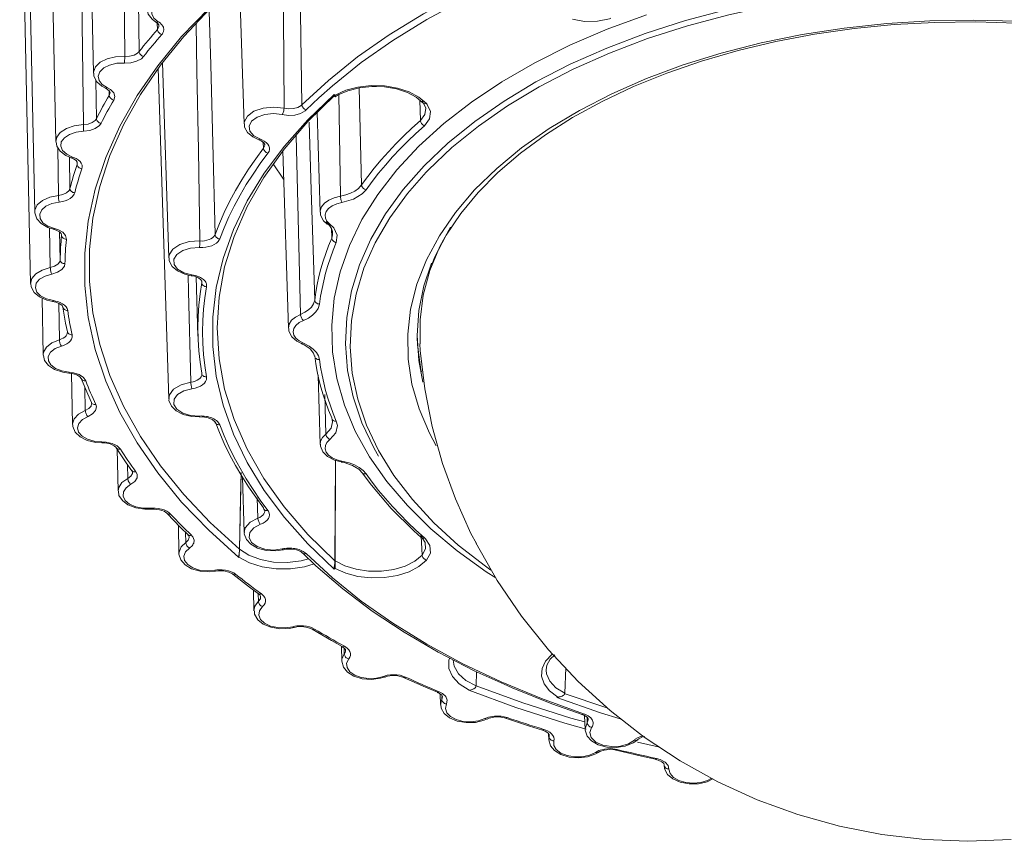
# Model space of a CAD drawing. Units: millimetres. Extents: x 55 to 471, y 50 to 390.
# Drawn here: x 367 to 419, y 50 to 93 of the extents above; entities that cross this region are included whole.
import ezdxf

# ---------------------------------------------------------------- set-up
doc = ezdxf.new("R2010")
doc.units = ezdxf.units.MM
doc.header["$MEASUREMENT"] = 0
doc.layers.add('_U+0421_U+043B_U+043E_U+0439 1', color=7, linetype='Continuous')

msp = doc.modelspace()

# ---------------------------------------------------------------- linework, layer by layer
at = {"layer": '_U+0421_U+043B_U+043E_U+0439 1', "color": 7, "lineweight": 18, "true_color": 0xffffff}
for points in [[(373.356, 117.91), (373.543, 104.371), (373.599, 100.251), (373.722, 91.041)], [(372.97, 90.787), (372.891, 99.997), (372.853, 104.116), (372.716, 117.657)], [(370.763, 116.448), (371.33, 89.911)], [(370.804, 87.223), (370.698, 96.424), (370.648, 100.541), (370.475, 114.07)], [(368.802, 112.882), (369.369, 86.344)], [(367.7, 109.193), (368.267, 82.656)], [(367.479, 105.453), (368.046, 78.916)], [(382.224, 88.261), (383.606, 89.537), (385.129, 90.76), (386.785, 91.923), (388.568, 93.021), (390.471, 94.051), (392.485, 95.007), (394.602, 95.885), (396.814, 96.683)], [(396.94, 96.36), (394.742, 95.567), (392.637, 94.693), (390.636, 93.743), (388.745, 92.72), (386.973, 91.628), (385.327, 90.473), (383.814, 89.258), (383.102, 88.624)], [(381.29, 88.078), (381.262, 92.856), (381.246, 95.276)], [(382.126, 95.202), (382.158, 93.046), (382.224, 88.261)], [(378.922, 64.607), (377.352, 66.026), (375.939, 67.499), (374.691, 69.021), (373.611, 70.585), (372.705, 72.185), (371.976, 73.816), (371.426, 75.469), (371.059, 77.14), (370.874, 78.82), (370.874, 80.504), (371.059, 82.185), (371.426, 83.855), (371.976, 85.508), (372.705, 87.139), (373.611, 88.739), (374.691, 90.303), (375.939, 91.825), (377.352, 93.298), (378.922, 94.717)], [(378.959, 94.691), (377.429, 93.29), (376.053, 91.836), (374.838, 90.335), (373.787, 88.794), (372.905, 87.218), (372.195, 85.613), (371.661, 83.986), (371.303, 82.342), (371.124, 80.689), (371.124, 79.032), (371.303, 77.379), (371.661, 75.736), (372.195, 74.108), (372.905, 72.504), (373.787, 70.927), (374.838, 69.386), (376.053, 67.886), (377.429, 66.432), (378.959, 65.031)], [(386.539, 82.482), (386.588, 82.557), (387.518, 83.837), (388.609, 85.073), (389.855, 86.259), (391.25, 87.389), (392.786, 88.457), (394.453, 89.456), (396.245, 90.381), (398.149, 91.228), (400.157, 91.991), (402.257, 92.666), (404.437, 93.249), (406.687, 93.739), (408.992, 94.131), (411.342, 94.423), (413.723, 94.615), (416.121, 94.705), (418.525, 94.692), (420.92, 94.577)], [(378.971, 94.628), (379.208, 87.259)], [(420.891, 94.285), (418.513, 94.399), (416.128, 94.412), (413.747, 94.323), (411.384, 94.133), (409.052, 93.842), (406.764, 93.453), (404.531, 92.968), (402.367, 92.388), (400.282, 91.718), (398.29, 90.961), (396.399, 90.121), (394.621, 89.202), (392.966, 88.211), (391.442, 87.151), (390.058, 86.029), (388.82, 84.852), (388.717, 84.744)], [(375.901, 93.807), (375.501, 93.822), (375.112, 93.764), (374.776, 93.637), (374.525, 93.456), (374.387, 93.239), (374.375, 93.007), (374.49, 92.785), (374.721, 92.595)], [(374.119, 93.289), (374.192, 92.989), (374.397, 92.727), (374.594, 92.584)], [(377.386, 93.148), (377.458, 90.357), (377.562, 86.25), (377.683, 81.482)], [(374.721, 92.595), (374.687, 92.58), (374.653, 92.572), (374.623, 92.574), (374.596, 92.583), (374.594, 92.584)], [(374.721, 92.595), (374.76, 92.571), (374.83, 92.519), (374.861, 92.491), (374.908, 92.441), (374.953, 92.376), (374.984, 92.311), (374.995, 92.276), (375.005, 92.216), (375.005, 92.167), (374.997, 92.117), (374.988, 92.085), (374.963, 92.026), (374.934, 91.977), (374.898, 91.932)], [(392.347, 63.53), (391.858, 63.85), (390.338, 64.944), (388.961, 66.099), (387.734, 67.309), (386.663, 68.567), (385.755, 69.867), (385.012, 71.203), (384.441, 72.565), (384.044, 73.948), (383.822, 75.345), (383.778, 76.746), (383.911, 78.146), (384.221, 79.537), (384.705, 80.911), (385.362, 82.261), (386.189, 83.579), (387.179, 84.859), (388.329, 86.094), (389.632, 87.278), (391.081, 88.403), (392.668, 89.464), (394.385, 90.455), (396.224, 91.372), (398.173, 92.208), (400.222, 92.96)], [(389.238, 70.442), (388.888, 71.092), (388.343, 72.365), (387.97, 73.658), (387.772, 74.964), (387.75, 76.275), (387.904, 77.583), (388.233, 78.88), (388.736, 80.159), (389.408, 81.411), (390.247, 82.63), (391.246, 83.807), (392.401, 84.936), (393.703, 86.01), (395.146, 87.022), (396.72, 87.967), (398.417, 88.839), (400.225, 89.632), (402.135, 90.341), (404.134, 90.964), (406.21, 91.495), (408.352, 91.931), (410.545, 92.27), (412.778, 92.511), (415.036, 92.65), (417.306, 92.688), (419.575, 92.625)], [(388.99, 79.855), (389.157, 80.286), (389.766, 81.446), (390.524, 82.576), (391.426, 83.672), (392.467, 84.727), (393.641, 85.737), (394.944, 86.695), (396.367, 87.597), (397.903, 88.438), (399.545, 89.212), (401.283, 89.915), (403.108, 90.543), (405.01, 91.093), (406.978, 91.561), (409.002, 91.944), (411.07, 92.241), (413.171, 92.449), (415.294, 92.568), (417.426, 92.596), (419.556, 92.533)], [(398.369, 92.789), (398.291, 92.761), (397.664, 92.623), (396.993, 92.611), (396.354, 92.728)], [(373.722, 91.041), (373.836, 91.187), (373.952, 91.333), (374.069, 91.478), (374.187, 91.623), (374.307, 91.767), (374.428, 91.911), (374.551, 92.055), (374.675, 92.198)], [(374.585, 92.582), (374.677, 92.525), (374.744, 92.441), (374.752, 92.401)], [(374.675, 92.198), (374.667, 92.532)], [(374.675, 92.198), (374.749, 92.336), (374.745, 92.4)], [(374.898, 91.932), (374.855, 91.949), (374.814, 91.972), (374.776, 92.002), (374.742, 92.036), (374.714, 92.075), (374.693, 92.116), (374.68, 92.157), (374.675, 92.198)], [(376.892, 81.142), (376.812, 85.91), (376.74, 90.017), (376.693, 92.468)], [(374.898, 91.932), (374.775, 91.79), (374.653, 91.647), (374.532, 91.504), (374.413, 91.36), (374.295, 91.216), (374.179, 91.072), (374.064, 90.927), (373.951, 90.782)], [(371.33, 89.911), (371.332, 89.969), (371.435, 90.241), (371.681, 90.48), (372.045, 90.661), (372.49, 90.768), (372.97, 90.787)], [(372.948, 90.443), (372.952, 90.474), (372.956, 90.512), (372.96, 90.556), (372.963, 90.602), (372.966, 90.65), (372.968, 90.698), (372.97, 90.744), (372.97, 90.787)], [(373.951, 90.782), (373.834, 90.668), (373.59, 90.536), (373.282, 90.458), (372.948, 90.443)], [(372.97, 90.787), (373.221, 90.798), (373.452, 90.856), (373.635, 90.956), (373.722, 91.041)], [(373.951, 90.782), (373.907, 90.797), (373.864, 90.819), (373.825, 90.848), (373.791, 90.882), (373.762, 90.919), (373.741, 90.96), (373.728, 91.001), (373.722, 91.041)], [(372.948, 90.443), (372.547, 90.427), (372.176, 90.338), (371.873, 90.187), (371.667, 89.987), (371.582, 89.761), (371.625, 89.53), (371.791, 89.319), (372.064, 89.15)], [(374.714, 90.168), (375.268, 72.898)], [(374.94, 90.472), (375.268, 80.259)], [(371.352, 89.911), (371.352, 89.755), (371.501, 89.465), (371.768, 89.231), (371.962, 89.126)], [(371.456, 89.552), (371.489, 87.534)], [(371.954, 89.122), (372.068, 89.068), (372.172, 88.973), (372.2, 88.908), (372.197, 88.898)], [(372.064, 89.15), (372.035, 89.132), (372.006, 89.122), (371.98, 89.121), (371.962, 89.126)], [(372.064, 89.15), (372.227, 89.058), (372.392, 88.889), (372.451, 88.698), (372.396, 88.507)], [(383.958, 88.768), (384.511, 89.016), (385.149, 89.183), (385.837, 89.261), (386.537, 89.244), (387.211, 89.134), (387.823, 88.937), (388.338, 88.663), (388.73, 88.328)], [(383.963, 88.679), (384.117, 88.774), (384.629, 88.996), (385.226, 89.147), (385.873, 89.216), (386.123, 89.209)], [(385.221, 89.146), (385.343, 84.073)], [(386.123, 89.209), (386.533, 89.197), (387.164, 89.092), (387.731, 88.908), (388.198, 88.661), (388.544, 88.365)], [(371.489, 87.534), (371.568, 87.687), (371.647, 87.84), (371.729, 87.993), (371.812, 88.146), (371.897, 88.299), (371.983, 88.451), (372.071, 88.603), (372.16, 88.754)], [(372.396, 88.507), (372.308, 88.356), (372.22, 88.205), (372.135, 88.054), (372.05, 87.902), (371.968, 87.75), (371.887, 87.598), (371.807, 87.445), (371.729, 87.293)], [(372.16, 88.754), (372.154, 88.989)], [(372.16, 88.754), (372.201, 88.897), (372.2, 88.9)], [(372.396, 88.507), (372.351, 88.52), (372.307, 88.539), (372.267, 88.566), (372.231, 88.598), (372.201, 88.634), (372.179, 88.673), (372.165, 88.714), (372.16, 88.754)], [(383.902, 63.992), (382.524, 65.314), (381.305, 66.687), (380.249, 68.104), (379.361, 69.559), (378.646, 71.046), (378.107, 72.557), (377.746, 74.085), (377.566, 75.625), (377.566, 77.167), (377.746, 78.707), (378.107, 80.235), (378.646, 81.746), (379.361, 83.233), (380.249, 84.688), (381.305, 86.105), (382.524, 87.478), (383.902, 88.8)], [(383.945, 88.77), (382.533, 87.386), (381.294, 85.947), (380.236, 84.461), (379.362, 82.936), (378.678, 81.379), (378.187, 79.798), (377.892, 78.2), (377.793, 76.595), (377.892, 74.989), (378.187, 73.392), (378.678, 71.81), (379.362, 70.253), (380.236, 68.728), (381.294, 67.242), (382.533, 65.804), (383.945, 64.419)], [(383.102, 88.624), (382.44, 87.99)], [(383.932, 88.698), (383.931, 88.699), (383.929, 88.701), (383.926, 88.707), (383.922, 88.717), (383.918, 88.73), (383.916, 88.737), (383.912, 88.75), (383.909, 88.765), (383.906, 88.781), (383.902, 88.798), (383.902, 88.8)], [(383.902, 88.8), (383.958, 88.768)], [(383.932, 88.698), (383.961, 88.682)], [(383.961, 88.682), (383.961, 88.682), (383.96, 88.683), (383.959, 88.687), (383.959, 88.694), (383.958, 88.704), (383.958, 88.717), (383.958, 88.728), (383.958, 88.74), (383.958, 88.752), (383.958, 88.766), (383.958, 88.768)], [(384.241, 83.491), (384.154, 88.79)], [(388.416, 87.443), (388.377, 88.508)], [(379.208, 87.259), (379.215, 87.36), (379.372, 87.669), (379.713, 87.925), (380.192, 88.09), (380.743, 88.144), (381.29, 88.078)], [(381.29, 88.078), (381.287, 88.036), (381.281, 87.991), (381.273, 87.944), (381.261, 87.897), (381.246, 87.852), (381.23, 87.811), (381.212, 87.775), (381.194, 87.746)], [(382.44, 87.99), (382.393, 87.947), (382.157, 87.81), (381.855, 87.725), (381.521, 87.703), (381.194, 87.746)], [(381.29, 88.078), (381.535, 88.045), (381.785, 88.061), (382.012, 88.124), (382.189, 88.229), (382.224, 88.261)], [(382.224, 88.261), (382.229, 88.22), (382.242, 88.178), (382.263, 88.137), (382.29, 88.098), (382.322, 88.063), (382.359, 88.032), (382.399, 88.007), (382.44, 87.99)], [(388.416, 87.443), (388.652, 87.752), (388.696, 88.091), (388.543, 88.419), (388.508, 88.46)], [(388.544, 88.366), (388.548, 88.361), (388.576, 88.339), (388.609, 88.325), (388.647, 88.318), (388.688, 88.319), (388.73, 88.328)], [(388.73, 88.328), (388.771, 88.28), (388.945, 87.906), (388.894, 87.52), (388.625, 87.165)], [(370.804, 87.223), (371.05, 87.253), (371.264, 87.329), (371.423, 87.442), (371.489, 87.534)], [(371.729, 87.293), (371.683, 87.304), (371.638, 87.323), (371.597, 87.349), (371.561, 87.38), (371.531, 87.415), (371.508, 87.453), (371.494, 87.494), (371.489, 87.534)], [(381.194, 87.746), (380.738, 87.801), (380.279, 87.756), (379.879, 87.618), (379.594, 87.405), (379.464, 87.147), (379.505, 86.879), (379.712, 86.638), (380.057, 86.457)], [(383.012, 87.882), (383.18, 82.644)], [(369.369, 86.344), (369.412, 86.56), (369.599, 86.817), (369.917, 87.025), (370.333, 87.165), (370.804, 87.223)], [(370.815, 86.878), (370.813, 86.909), (370.811, 86.947), (370.809, 86.991), (370.807, 87.037), (370.806, 87.086), (370.805, 87.134), (370.804, 87.18), (370.804, 87.223)], [(371.729, 87.293), (371.64, 87.171), (371.429, 87.021), (371.143, 86.919), (370.815, 86.878)], [(379.23, 87.259), (379.232, 87.099), (379.385, 86.811), (379.655, 86.578), (379.973, 86.426)], [(382.605, 87.357), (382.714, 83.807), (382.89, 78.056)], [(385.343, 84.073), (385.664, 84.512), (386.004, 84.947), (386.363, 85.376), (386.739, 85.801), (387.132, 86.22), (387.543, 86.633), (387.971, 87.041), (388.416, 87.443)], [(388.625, 87.165), (388.183, 86.766), (387.758, 86.361), (387.35, 85.951), (386.959, 85.535), (386.587, 85.113), (386.231, 84.687), (385.893, 84.256), (385.574, 83.82)], [(388.416, 87.443), (388.421, 87.402), (388.434, 87.359), (388.453, 87.318), (388.479, 87.278), (388.511, 87.241), (388.546, 87.21), (388.585, 87.183), (388.625, 87.165)], [(370.815, 86.878), (370.422, 86.83), (370.075, 86.714), (369.811, 86.539), (369.654, 86.326), (369.623, 86.095), (369.72, 85.87), (369.934, 85.674), (370.245, 85.527)], [(379.973, 86.426), (379.985, 86.424), (380.008, 86.426), (380.032, 86.438), (380.057, 86.457)], [(380.057, 86.457), (380.093, 86.444), (380.129, 86.429), (380.254, 86.366), (380.361, 86.289), (380.443, 86.206), (380.5, 86.113), (380.529, 86.019), (380.53, 85.92), (380.504, 85.826), (380.448, 85.732)], [(382.154, 77.305), (382.014, 83.074), (381.925, 86.64)], [(369.387, 86.332), (369.418, 86.105), (369.599, 85.831), (369.897, 85.61), (370.166, 85.494)], [(369.498, 83.521), (369.463, 86.037)], [(377.683, 81.482), (377.912, 82.061), (378.166, 82.635), (378.446, 83.207), (378.751, 83.773), (379.082, 84.335), (379.436, 84.892), (379.816, 85.444), (380.22, 85.989)], [(379.966, 86.421), (380.096, 86.372), (380.231, 86.274), (380.279, 86.198), (380.279, 86.173)], [(380.22, 85.989), (380.207, 86.291)], [(380.22, 85.989), (380.281, 86.129), (380.275, 86.172)], [(380.22, 85.989), (380.225, 85.949), (380.239, 85.908), (380.26, 85.868), (380.288, 85.831), (380.323, 85.798), (380.362, 85.769), (380.404, 85.747), (380.448, 85.732)], [(370.073, 85.535), (370.104, 83.883)], [(370.159, 85.489), (370.294, 85.442), (370.435, 85.343), (370.489, 85.264), (370.49, 85.235)], [(370.245, 85.527), (370.221, 85.507), (370.198, 85.495), (370.176, 85.493), (370.166, 85.495)], [(370.245, 85.527), (370.34, 85.491), (370.429, 85.449), (370.54, 85.378), (370.631, 85.295), (370.696, 85.206), (370.734, 85.11), (370.744, 85.015), (370.726, 84.916)], [(380.448, 85.732), (380.047, 85.19), (379.67, 84.642), (379.317, 84.088), (378.989, 83.53), (378.686, 82.967), (378.408, 82.399), (378.155, 81.828), (377.927, 81.253)], [(381.219, 85.851), (381.516, 76.579)], [(370.104, 83.883), (370.145, 84.041), (370.188, 84.199), (370.233, 84.357), (370.279, 84.515), (370.327, 84.673), (370.377, 84.83), (370.428, 84.988), (370.481, 85.145)], [(370.726, 84.916), (370.673, 84.76), (370.623, 84.604), (370.574, 84.447), (370.526, 84.29), (370.48, 84.133), (370.435, 83.976), (370.392, 83.819), (370.351, 83.661)], [(370.481, 85.145), (370.478, 85.25)], [(370.481, 85.145), (370.485, 85.235)], [(370.726, 84.916), (370.679, 84.926), (370.633, 84.942), (370.591, 84.965), (370.554, 84.994), (370.524, 85.028), (370.501, 85.066), (370.486, 85.105), (370.481, 85.145)], [(380.721, 85.179), (381.266, 84.376)], [(388.717, 84.744), (387.737, 83.625), (386.814, 82.355), (386.056, 81.049), (385.467, 79.714), (385.05, 78.358), (384.808, 76.988), (384.742, 75.611), (384.852, 74.235), (385.138, 72.868), (385.598, 71.517), (386.23, 70.189), (387.03, 68.891), (387.993, 67.631), (389.115, 66.416), (390.39, 65.252), (391.81, 64.145), (392.099, 63.94)], [(369.498, 83.521), (369.735, 83.57), (369.929, 83.662), (370.06, 83.787), (370.104, 83.883)], [(370.351, 83.661), (370.303, 83.669), (370.258, 83.684), (370.215, 83.706), (370.178, 83.735), (370.147, 83.767), (370.124, 83.804), (370.109, 83.843), (370.104, 83.883)], [(384.241, 83.491), (384.51, 83.553), (384.765, 83.643), (384.983, 83.754), (385.172, 83.888), (385.343, 84.073)], [(385.343, 84.073), (385.348, 84.033), (385.362, 83.992), (385.384, 83.953), (385.413, 83.916), (385.447, 83.883), (385.487, 83.855), (385.53, 83.834), (385.574, 83.82)], [(368.267, 82.656), (368.275, 82.756), (368.4, 83.024), (368.666, 83.256), (369.045, 83.427), (369.498, 83.521)], [(369.544, 83.178), (369.535, 83.209), (369.527, 83.247), (369.519, 83.29), (369.512, 83.336), (369.506, 83.384), (369.502, 83.432), (369.499, 83.478), (369.498, 83.521)], [(370.351, 83.661), (370.328, 83.597), (370.292, 83.534), (370.218, 83.448), (370.118, 83.368), (369.999, 83.301), (369.859, 83.245), (369.708, 83.204), (369.544, 83.178)], [(383.18, 82.644), (383.184, 82.725), (383.254, 82.929), (383.405, 83.117), (383.629, 83.279), (383.913, 83.406), (384.241, 83.491)], [(384.315, 83.154), (384.301, 83.184), (384.287, 83.221), (384.274, 83.263), (384.263, 83.308), (384.254, 83.355), (384.247, 83.403), (384.243, 83.448), (384.241, 83.491)], [(385.574, 83.82), (385.378, 83.609), (384.914, 83.329), (384.315, 83.154)], [(369.544, 83.178), (369.166, 83.1), (368.85, 82.957), (368.628, 82.764), (368.524, 82.54), (368.547, 82.309), (368.696, 82.094), (368.955, 81.916), (369.298, 81.796)], [(384.315, 83.154), (384.041, 83.083), (383.804, 82.978), (383.618, 82.842), (383.492, 82.685), (383.433, 82.515), (383.447, 82.343), (383.531, 82.177), (383.68, 82.027)], [(368.276, 82.656), (368.27, 82.611), (368.373, 82.303), (368.599, 82.051), (368.944, 81.852), (369.24, 81.757)], [(383.202, 82.647), (383.203, 82.49), (383.354, 82.2), (383.528, 82.033)], [(386.229, 69.894), (385.999, 70.3), (385.362, 71.638), (384.899, 72.999), (384.611, 74.377), (384.5, 75.763), (384.567, 77.15), (384.81, 78.53), (385.23, 79.897), (385.824, 81.242), (386.539, 82.482)], [(369.078, 79.751), (369.044, 81.819)], [(369.298, 81.796), (369.279, 81.774), (369.262, 81.761), (369.245, 81.756), (369.24, 81.757)], [(369.298, 81.796), (369.498, 81.732), (369.735, 81.595), (369.88, 81.421), (369.918, 81.228)], [(383.778, 81.294), (383.824, 81.459), (383.82, 81.632), (383.768, 81.797), (383.666, 81.959), (383.48, 82.139)], [(383.68, 82.027), (383.642, 82.014), (383.605, 82.009), (383.571, 82.013), (383.541, 82.024), (383.528, 82.033)], [(383.68, 82.027), (383.893, 81.822), (384.069, 81.448), (384.021, 81.061)], [(383.778, 81.294), (383.761, 81.809)], [(389.983, 81.872), (389.431, 80.859), (388.911, 79.596), (388.564, 78.313), (388.393, 77.018), (388.395, 75.772)], [(369.235, 81.751), (369.385, 81.712), (369.564, 81.616), (369.65, 81.526), (369.669, 81.466), (369.667, 81.454)], [(369.24, 81.757), (369.237, 81.758)], [(369.562, 81.617), (369.593, 80.157)], [(369.593, 80.157), (369.596, 80.317), (369.602, 80.477), (369.609, 80.638), (369.618, 80.797), (369.628, 80.958), (369.639, 81.117), (369.653, 81.277), (369.668, 81.437)], [(369.918, 81.228), (369.87, 81.234), (369.823, 81.247), (369.781, 81.267), (369.743, 81.293), (369.712, 81.324), (369.689, 81.359), (369.674, 81.398), (369.668, 81.437)], [(376.892, 81.142), (377.016, 81.141), (377.142, 81.154), (377.259, 81.177), (377.371, 81.213), (377.468, 81.259), (377.553, 81.314), (377.618, 81.376), (377.666, 81.445), (377.683, 81.482)], [(377.683, 81.482), (377.688, 81.442), (377.703, 81.403), (377.726, 81.366), (377.757, 81.332), (377.793, 81.303), (377.835, 81.279), (377.88, 81.263), (377.927, 81.253)], [(382.89, 78.056), (382.95, 78.465), (383.025, 78.873), (383.114, 79.28), (383.218, 79.685), (383.336, 80.09), (383.469, 80.493), (383.617, 80.894), (383.778, 81.294)], [(384.021, 81.061), (383.975, 81.071), (383.93, 81.089), (383.888, 81.113), (383.852, 81.143), (383.821, 81.177), (383.799, 81.215), (383.784, 81.254), (383.778, 81.294)], [(369.918, 81.228), (369.903, 81.069), (369.889, 80.91), (369.878, 80.751), (369.867, 80.592), (369.859, 80.433), (369.851, 80.274), (369.846, 80.114), (369.843, 79.955)], [(375.268, 80.259), (375.286, 80.411), (375.474, 80.714), (375.841, 80.958), (376.336, 81.107), (376.892, 81.142)], [(376.872, 80.799), (376.409, 80.77), (375.996, 80.645), (375.69, 80.443), (375.533, 80.189), (375.547, 79.92), (375.729, 79.673), (376.055, 79.481), (376.48, 79.371)], [(377.927, 81.253), (377.917, 81.229), (377.905, 81.204), (377.843, 81.115), (377.754, 81.031), (377.644, 80.959), (377.512, 80.897), (377.367, 80.85), (377.206, 80.816), (377.043, 80.8), (376.872, 80.799)], [(376.892, 81.142), (376.891, 81.099), (376.89, 81.053), (376.888, 81.005), (376.886, 80.957), (376.883, 80.911), (376.879, 80.868), (376.876, 80.831), (376.872, 80.799)], [(384.021, 81.061), (383.861, 80.664), (383.714, 80.266), (383.582, 79.866), (383.464, 79.464), (383.361, 79.061), (383.273, 78.657), (383.199, 78.252), (383.139, 77.846)], [(375.29, 80.255), (375.292, 80.099), (375.445, 79.811), (375.716, 79.578), (376.104, 79.403), (376.446, 79.327)], [(368.046, 78.916), (368.107, 79.173), (368.316, 79.423), (368.651, 79.623), (369.078, 79.751)], [(369.078, 79.751), (369.3, 79.818), (369.471, 79.925), (369.571, 80.059), (369.593, 80.157)], [(369.156, 79.413), (369.141, 79.443), (369.127, 79.481), (369.113, 79.522), (369.101, 79.568), (369.092, 79.615), (369.085, 79.663), (369.08, 79.709), (369.078, 79.751)], [(369.843, 79.955), (369.814, 79.824), (369.681, 79.647), (369.453, 79.504), (369.156, 79.413)], [(369.843, 79.955), (369.794, 79.959), (369.748, 79.971), (369.705, 79.99), (369.667, 80.015), (369.636, 80.045), (369.613, 80.08), (369.598, 80.118), (369.593, 80.157)], [(388.995, 79.985), (388.592, 78.798), (388.326, 77.502), (388.238, 76.199), (388.326, 74.895), (388.549, 73.763)], [(369.156, 79.413), (368.801, 79.306), (368.521, 79.14), (368.347, 78.931), (368.296, 78.701), (368.374, 78.474), (368.572, 78.272), (368.871, 78.117), (369.239, 78.024)], [(376.422, 73.76), (376.299, 78.51), (376.276, 79.365)], [(376.442, 79.321), (376.604, 79.295), (376.821, 79.21), (376.949, 79.111), (376.992, 79.038), (376.987, 78.996)], [(376.443, 79.328), (376.446, 79.327)], [(376.446, 79.327), (376.448, 79.327), (376.458, 79.333), (376.469, 79.348), (376.48, 79.371)], [(376.48, 79.371), (376.564, 79.357), (376.641, 79.34), (376.716, 79.319), (376.79, 79.294), (376.86, 79.265), (376.923, 79.234), (376.982, 79.2), (377.037, 79.163), (377.086, 79.122), (377.128, 79.081), (377.164, 79.038), (377.195, 78.992), (377.218, 78.944), (377.234, 78.897), (377.243, 78.849), (377.246, 78.8), (377.24, 78.751)], [(376.69, 79.261), (376.789, 76.165)], [(368.068, 78.913), (368.073, 78.738), (368.231, 78.452), (368.505, 78.221), (368.897, 78.049), (369.202, 77.981)], [(376.992, 74.225), (376.9, 74.816), (376.834, 75.408), (376.795, 76.001), (376.782, 76.595), (376.795, 77.188), (376.834, 77.781), (376.9, 78.373), (376.992, 78.964)], [(376.992, 78.964), (376.998, 78.925), (377.013, 78.887), (377.036, 78.851), (377.067, 78.819), (377.104, 78.792), (377.147, 78.771), (377.193, 78.757), (377.24, 78.751)], [(377.24, 78.751), (377.149, 78.163), (377.084, 77.575), (377.045, 76.986), (377.032, 76.396), (377.045, 75.806), (377.084, 75.217), (377.149, 74.628), (377.24, 74.041)], [(368.645, 78.159), (368.709, 75.193)], [(369.199, 77.975), (369.36, 77.948), (369.573, 77.861), (369.697, 77.763), (369.738, 77.691), (369.739, 77.658)], [(369.202, 77.981), (369.2, 77.982)], [(369.239, 78.024), (369.227, 78.001), (369.215, 77.987), (369.204, 77.981), (369.202, 77.981)], [(369.239, 78.024), (369.347, 78.004), (369.452, 77.977), (369.592, 77.926), (369.72, 77.86), (369.823, 77.785), (369.905, 77.699), (369.959, 77.608), (369.987, 77.511)], [(369.551, 75.983), (369.515, 77.884)], [(369.987, 77.511), (369.939, 77.512), (369.893, 77.522), (369.85, 77.538), (369.812, 77.561), (369.781, 77.59), (369.758, 77.624), (369.744, 77.661), (369.738, 77.7)], [(369.74, 77.681), (369.877, 76.843), (369.969, 76.394)], [(382.154, 77.305), (382.376, 77.413), (382.57, 77.544), (382.719, 77.688), (382.826, 77.849), (382.89, 78.056)], [(383.139, 77.846), (383.066, 77.611), (382.948, 77.432), (382.774, 77.262), (382.559, 77.115), (382.298, 76.988)], [(383.139, 77.846), (383.092, 77.852), (383.045, 77.865), (383.003, 77.885), (382.965, 77.912), (382.934, 77.943), (382.911, 77.978), (382.896, 78.016), (382.89, 78.056)], [(369.987, 77.511), (370.01, 77.352), (370.034, 77.193), (370.06, 77.035), (370.087, 76.877), (370.116, 76.718), (370.147, 76.56), (370.179, 76.402), (370.213, 76.244)], [(381.516, 76.579), (381.516, 76.595), (381.559, 76.8), (381.685, 76.995), (381.887, 77.166), (382.154, 77.305)], [(382.298, 76.988), (382.27, 77.015), (382.244, 77.048), (382.219, 77.086), (382.198, 77.129), (382.18, 77.173), (382.166, 77.219), (382.157, 77.263), (382.154, 77.305)], [(382.298, 76.988), (382.076, 76.873), (381.907, 76.73), (381.802, 76.568), (381.766, 76.396), (381.802, 76.224), (381.907, 76.062), (382.076, 75.919), (382.298, 75.803)], [(369.551, 75.983), (369.658, 76.02), (369.755, 76.067), (369.835, 76.123), (369.899, 76.187), (369.943, 76.254), (369.967, 76.327), (369.971, 76.376), (369.971, 76.377)], [(370.213, 76.244), (370.22, 76.179), (370.216, 76.112), (370.185, 76.018), (370.125, 75.925), (370.042, 75.842), (369.933, 75.766), (369.807, 75.704), (369.661, 75.653)], [(370.213, 76.244), (370.165, 76.244), (370.119, 76.252), (370.076, 76.267), (370.039, 76.29), (370.008, 76.318), (369.985, 76.351), (369.97, 76.387), (369.969, 76.394)], [(381.538, 76.575), (381.539, 76.425), (381.69, 76.135), (381.958, 75.901), (382.204, 75.776)], [(368.709, 75.193), (368.726, 75.334), (368.873, 75.599), (369.158, 75.823), (369.551, 75.983)], [(369.661, 75.653), (369.333, 75.519), (369.096, 75.332), (368.973, 75.112), (368.977, 74.88), (369.107, 74.661), (369.352, 74.477), (369.684, 74.347), (370.07, 74.283)], [(369.661, 75.653), (369.64, 75.682), (369.619, 75.717), (369.6, 75.758), (369.584, 75.802), (369.57, 75.849), (369.56, 75.896), (369.553, 75.941), (369.551, 75.983)], [(382.194, 75.769), (382.329, 75.719)], [(382.298, 75.803), (382.27, 75.784), (382.244, 75.774), (382.219, 75.772), (382.204, 75.776)], [(382.298, 75.803), (382.61, 75.646), (382.815, 75.495), (382.978, 75.322), (383.085, 75.14), (383.139, 74.946)], [(382.329, 75.719), (382.333, 75.718), (382.652, 75.51), (382.836, 75.285), (382.873, 75.119)], [(388.238, 76.104), (388.258, 75.716), (388.441, 74.415), (388.463, 74.309)], [(388.39, 75.761), (388.404, 75.412), (388.645, 73.406), (389.036, 71.439), (389.571, 69.519), (390.246, 67.657), (391.053, 65.859), (391.34, 65.33)], [(368.71, 75.169), (368.709, 75.193)], [(368.723, 75.161), (368.78, 74.903), (368.98, 74.639), (369.299, 74.427), (369.725, 74.284), (370.054, 74.238)], [(383.778, 71.895), (383.617, 72.295), (383.469, 72.696), (383.336, 73.099), (383.218, 73.504), (383.114, 73.91), (383.025, 74.317), (382.95, 74.725), (382.89, 75.134)], [(383.139, 74.946), (383.092, 74.947), (383.045, 74.956), (383.003, 74.973), (382.965, 74.996), (382.934, 75.025), (382.911, 75.058), (382.896, 75.095), (382.89, 75.134)], [(383.139, 74.946), (383.199, 74.54), (383.273, 74.135), (383.361, 73.731), (383.464, 73.328), (383.582, 72.926), (383.714, 72.526), (383.861, 72.128), (384.021, 71.731)], [(370.052, 74.232), (370.218, 74.217), (370.461, 74.144), (370.623, 74.046), (370.694, 73.961), (370.705, 73.923)], [(370.07, 74.283), (370.065, 74.26), (370.059, 74.245), (370.054, 74.238), (370.054, 74.238)], [(370.07, 74.283), (370.292, 74.254), (370.585, 74.159), (370.807, 74.013), (370.933, 73.834)], [(370.187, 74.22), (370.244, 71.556)], [(376.422, 73.76), (376.54, 73.782), (376.653, 73.816), (376.752, 73.86), (376.839, 73.914), (376.906, 73.974), (376.957, 74.042), (376.987, 74.113), (376.996, 74.187), (376.992, 74.225)], [(376.992, 74.225), (376.998, 74.186), (377.013, 74.15), (377.036, 74.117), (377.067, 74.089), (377.104, 74.066), (377.147, 74.051), (377.193, 74.042), (377.24, 74.041)], [(383.064, 74.126), (383.18, 70.513)], [(370.933, 73.834), (370.885, 73.831), (370.84, 73.837), (370.798, 73.85), (370.761, 73.871), (370.731, 73.897), (370.708, 73.929), (370.699, 73.949)], [(370.699, 73.949), (371.032, 73.131), (371.228, 72.695)], [(370.933, 73.834), (370.992, 73.678), (371.054, 73.523), (371.117, 73.368), (371.181, 73.213), (371.247, 73.059), (371.315, 72.904), (371.384, 72.75), (371.455, 72.596)], [(375.268, 72.898), (375.303, 73.101), (375.521, 73.398), (375.912, 73.628), (376.422, 73.76)], [(376.422, 73.76), (376.423, 73.718), (376.427, 73.672), (376.432, 73.624), (376.439, 73.577), (376.448, 73.531), (376.458, 73.489), (376.469, 73.452), (376.48, 73.421)], [(377.24, 74.041), (377.244, 74.016), (377.246, 73.991), (377.234, 73.895), (377.194, 73.799), (377.129, 73.711), (377.036, 73.628), (376.924, 73.558), (376.788, 73.497), (376.642, 73.452), (376.48, 73.421)], [(370.908, 72.288), (370.883, 73.496)], [(376.48, 73.421), (376.055, 73.311), (375.729, 73.119), (375.547, 72.871), (375.533, 72.602), (375.69, 72.349), (375.996, 72.146), (376.409, 72.022), (376.872, 71.993)], [(383.48, 71.05), (383.419, 73.116)], [(370.908, 72.288), (371.09, 72.387), (371.205, 72.517), (371.237, 72.652)], [(371.455, 72.596), (371.489, 72.466), (371.444, 72.274), (371.291, 72.101), (371.048, 71.967)], [(371.455, 72.596), (371.408, 72.593), (371.363, 72.597), (371.322, 72.609), (371.286, 72.628), (371.256, 72.654), (371.233, 72.685), (371.228, 72.695)], [(375.284, 72.908), (375.277, 72.807), (375.403, 72.507), (375.648, 72.263), (376.012, 72.074), (376.466, 71.964), (376.883, 71.947)], [(370.244, 71.556), (370.244, 71.58), (370.328, 71.853), (370.557, 72.098), (370.908, 72.288)], [(371.048, 71.967), (371.021, 71.994), (370.995, 72.028), (370.971, 72.067), (370.95, 72.11), (370.932, 72.155), (370.919, 72.201), (370.911, 72.246), (370.908, 72.288)], [(370.259, 71.541), (370.255, 71.45), (370.383, 71.152), (370.631, 70.91), (370.998, 70.722), (371.453, 70.615), (371.779, 70.597)], [(371.048, 71.967), (370.755, 71.809), (370.564, 71.605), (370.494, 71.377), (370.552, 71.148), (370.734, 70.941), (371.018, 70.777), (371.378, 70.675), (371.776, 70.643)], [(376.872, 71.993), (376.959, 71.995), (377.015, 71.993), (377.125, 71.985), (377.235, 71.971), (377.289, 71.96), (377.34, 71.949), (377.433, 71.923), (377.512, 71.895), (377.582, 71.865), (377.623, 71.844), (377.696, 71.802), (377.754, 71.76), (377.802, 71.719), (377.83, 71.692), (377.874, 71.638), (377.905, 71.587), (377.927, 71.539)], [(376.883, 71.947), (376.883, 71.947), (376.879, 71.954), (376.876, 71.969), (376.872, 71.993)], [(376.884, 71.947), (376.883, 71.947)], [(376.884, 71.941), (377.048, 71.945), (377.32, 71.9), (377.534, 71.812), (377.656, 71.714), (377.697, 71.642), (377.699, 71.626)], [(380.22, 67.2), (379.816, 67.746), (379.436, 68.297), (379.082, 68.854), (378.751, 69.416), (378.446, 69.983), (378.166, 70.554), (377.912, 71.129), (377.683, 71.707)], [(377.683, 71.707), (377.688, 71.669), (377.703, 71.633), (377.726, 71.602), (377.757, 71.575), (377.793, 71.555), (377.835, 71.542), (377.88, 71.537), (377.927, 71.539)], [(377.927, 71.539), (378.155, 70.964), (378.408, 70.393), (378.686, 69.825), (378.989, 69.262), (379.317, 68.703), (379.67, 68.15), (380.047, 67.602), (380.448, 67.06)], [(383.48, 71.05), (383.748, 71.351), (383.828, 71.688), (383.778, 71.895)], [(384.021, 71.731), (384.078, 71.494), (383.987, 71.11), (383.68, 70.765)], [(384.021, 71.731), (383.975, 71.728), (383.93, 71.733), (383.888, 71.745), (383.852, 71.765), (383.821, 71.791), (383.799, 71.822), (383.784, 71.857), (383.778, 71.895)], [(383.18, 70.513), (383.2, 70.671), (383.301, 70.871), (383.48, 71.05)], [(383.68, 70.765), (383.642, 70.785), (383.605, 70.812), (383.571, 70.846), (383.541, 70.883), (383.516, 70.924), (383.497, 70.967), (383.485, 71.009), (383.48, 71.05)], [(371.776, 70.643), (371.777, 70.619), (371.778, 70.603), (371.779, 70.597), (371.779, 70.597)], [(371.776, 70.643), (372.003, 70.631), (372.316, 70.56), (372.57, 70.433), (372.737, 70.265)], [(371.779, 70.591), (371.946, 70.59), (372.211, 70.535), (372.41, 70.443), (372.517, 70.347), (372.523, 70.336)], [(383.195, 70.515), (383.189, 70.426), (383.313, 70.125), (383.556, 69.881), (383.919, 69.691), (384.271, 69.596)], [(383.68, 70.765), (383.531, 70.615), (383.447, 70.449), (383.433, 70.276), (383.492, 70.106), (383.618, 69.95), (383.804, 69.814), (384.041, 69.708), (384.315, 69.638)], [(372.737, 70.265), (372.691, 70.259), (372.648, 70.261), (372.608, 70.271), (372.572, 70.289), (372.543, 70.313), (372.524, 70.337)], [(372.526, 70.335), (373.048, 69.552), (373.344, 69.137)], [(372.576, 70.26), (372.622, 68.075)], [(372.737, 70.265), (372.832, 70.116), (372.93, 69.966), (373.029, 69.818), (373.129, 69.67), (373.231, 69.522), (373.335, 69.374), (373.44, 69.227), (373.546, 69.08)], [(373.124, 68.733), (373.108, 69.467)], [(383.974, 69.676), (383.945, 64.419)], [(383.982, 69.674), (383.964, 64.431)], [(384.266, 69.587), (384.338, 69.576)], [(384.315, 69.638), (384.301, 69.615), (384.287, 69.601), (384.274, 69.596), (384.271, 69.596)], [(384.315, 69.638), (384.696, 69.544), (384.972, 69.437), (385.219, 69.301), (385.418, 69.148), (385.574, 68.972)], [(384.338, 69.576), (384.429, 69.563), (384.87, 69.412), (385.202, 69.208), (385.398, 68.989), (385.407, 68.972)], [(373.124, 68.733), (373.281, 68.846), (373.364, 68.984), (373.364, 69.062)], [(373.546, 69.08), (373.61, 68.954), (373.611, 68.76), (373.5, 68.577), (373.291, 68.425)], [(373.336, 69.14), (373.368, 69.094), (373.37, 69.063)], [(373.546, 69.08), (373.502, 69.073), (373.459, 69.074), (373.419, 69.083), (373.385, 69.099), (373.356, 69.123), (373.344, 69.137)], [(379.051, 69.046), (379.02, 67.709), (378.959, 65.036)], [(379.051, 69.046), (378.959, 65.036)], [(385.37, 69.032), (385.384, 69.015), (385.413, 68.992), (385.447, 68.975), (385.487, 68.966), (385.53, 68.965), (385.574, 68.972)], [(385.37, 69.032), (385.858, 68.376), (386.892, 67.165), (388.066, 65.998), (388.46, 65.644)], [(385.574, 68.972), (385.893, 68.536), (386.231, 68.105), (386.587, 67.678), (386.959, 67.257), (387.35, 66.841), (387.758, 66.431), (388.183, 66.026), (388.625, 65.627)], [(372.622, 68.075), (372.652, 68.257), (372.821, 68.518), (373.124, 68.733)], [(373.291, 68.425), (373.038, 68.245), (372.897, 68.028), (372.882, 67.797), (372.994, 67.574), (373.222, 67.383), (373.543, 67.244), (373.923, 67.171), (374.325, 67.17)], [(373.291, 68.425), (373.259, 68.45), (373.228, 68.481), (373.199, 68.518), (373.174, 68.559), (373.153, 68.603), (373.138, 68.648), (373.128, 68.692), (373.124, 68.733)], [(379.115, 68.8), (379.208, 65.899)], [(372.642, 68.064), (372.667, 67.847), (372.843, 67.571), (373.137, 67.348), (373.544, 67.188), (374.017, 67.117), (374.348, 67.125)], [(379.926, 66.656), (379.891, 67.719)], [(374.325, 67.17), (374.438, 67.177), (374.553, 67.176), (374.717, 67.162), (374.879, 67.13), (375.025, 67.085), (375.16, 67.025), (375.273, 66.954), (375.366, 66.871)], [(374.325, 67.17), (374.332, 67.146), (374.34, 67.131), (374.347, 67.126), (374.348, 67.125)], [(374.348, 67.125), (374.349, 67.126)], [(374.35, 67.119), (374.511, 67.131), (374.79, 67.098), (375.022, 67.019), (375.169, 66.92), (375.179, 66.906)], [(375.366, 66.871), (375.323, 66.862), (375.282, 66.861), (375.244, 66.868), (375.211, 66.882), (375.183, 66.904), (375.18, 66.908)], [(375.182, 66.906), (375.881, 66.174), (376.273, 65.786)], [(379.926, 66.656), (380.026, 66.698), (380.116, 66.751), (380.186, 66.809), (380.239, 66.876), (380.272, 66.946), (380.284, 67.02), (380.282, 67.03)], [(380.448, 67.06), (380.465, 67.036), (380.48, 67.013), (380.52, 66.92), (380.534, 66.821), (380.518, 66.726), (380.474, 66.631), (380.406, 66.543), (380.309, 66.462), (380.194, 66.393), (380.057, 66.334)], [(380.22, 67.2), (380.225, 67.162), (380.239, 67.128), (380.245, 67.118)], [(380.241, 67.115), (380.275, 67.068), (380.279, 67.036)], [(380.245, 67.118), (380.26, 67.099), (380.288, 67.076), (380.323, 67.061), (380.362, 67.053), (380.404, 67.052), (380.448, 67.06)], [(375.366, 66.871), (375.496, 66.731), (375.628, 66.591), (375.76, 66.451), (375.895, 66.312), (376.031, 66.174), (376.168, 66.036), (376.307, 65.898), (376.447, 65.761)], [(379.208, 65.899), (379.264, 66.15), (379.512, 66.439), (379.926, 66.656)], [(380.057, 66.334), (380.032, 66.362), (380.008, 66.396), (379.985, 66.435), (379.966, 66.478), (379.949, 66.523), (379.937, 66.569), (379.929, 66.614), (379.926, 66.656)], [(375.768, 66.293), (375.8, 64.813)], [(376.158, 65.386), (376.146, 65.911)], [(379.219, 65.907), (379.212, 65.843), (379.322, 65.537), (379.555, 65.288), (379.906, 65.091), (380.354, 64.972), (380.839, 64.948), (381.252, 65.007)], [(380.057, 66.334), (379.712, 66.154), (379.505, 65.913), (379.464, 65.645), (379.594, 65.387), (379.879, 65.174), (380.279, 65.036), (380.738, 64.991), (381.194, 65.046)], [(375.8, 64.841), (375.802, 64.878), (375.909, 65.149), (376.158, 65.386)], [(376.158, 65.386), (376.287, 65.511), (376.337, 65.653), (376.332, 65.672)], [(376.349, 65.092), (376.312, 65.114), (376.277, 65.143), (376.244, 65.177), (376.215, 65.216), (376.192, 65.258), (376.174, 65.302), (376.163, 65.345), (376.158, 65.386)], [(376.263, 65.787), (376.315, 65.735), (376.337, 65.674), (376.336, 65.67)], [(376.447, 65.761), (376.406, 65.75), (376.366, 65.748), (376.329, 65.754), (376.296, 65.768), (376.273, 65.786)], [(376.447, 65.761), (376.475, 65.732), (376.521, 65.672), (376.54, 65.641), (376.562, 65.594), (376.586, 65.498), (376.587, 65.449), (376.581, 65.401), (376.568, 65.354), (376.548, 65.306), (376.52, 65.259), (376.487, 65.215), (376.448, 65.173), (376.401, 65.131), (376.349, 65.092)], [(388.508, 64.729), (388.687, 65.051), (388.669, 65.39), (388.459, 65.707), (388.416, 65.747)], [(388.508, 64.729), (388.452, 65.713)], [(388.46, 65.644), (388.479, 65.63), (388.511, 65.617), (388.546, 65.612), (388.585, 65.616), (388.625, 65.627)], [(388.625, 65.627), (388.674, 65.582), (388.914, 65.221), (388.934, 64.833), (388.73, 64.464)], [(391.307, 65.361), (392.427, 63.401), (393.698, 61.534), (395.109, 59.772), (396.653, 58.124), (398.32, 56.602), (400.101, 55.214), (401.985, 53.969), (403.96, 52.874), (406.014, 51.937), (408.134, 51.162), (410.309, 50.554), (412.524, 50.117), (414.766, 49.854), (417.022, 49.766), (419.278, 49.854)], [(375.8, 64.813), (375.8, 64.841)], [(375.812, 64.849), (375.801, 64.782), (375.898, 64.471), (376.119, 64.217), (376.459, 64.015), (376.9, 63.887), (377.383, 63.854), (377.712, 63.888)], [(376.349, 65.092), (376.141, 64.894), (376.052, 64.668), (376.091, 64.437), (376.255, 64.226), (376.526, 64.055), (376.877, 63.942), (377.271, 63.899), (377.669, 63.93)], [(378.959, 65.031), (378.958, 64.971), (378.954, 64.908), (378.947, 64.813), (378.934, 64.689), (378.922, 64.608), (378.922, 64.607)], [(378.959, 65.031), (378.959, 65.003), (378.958, 64.971), (378.955, 64.907), (378.952, 64.859), (378.949, 64.811), (378.944, 64.747), (378.94, 64.688), (378.934, 64.615), (378.934, 64.614)], [(378.959, 65.036), (378.959, 65.036)], [(378.959, 65.036), (378.959, 65.031)], [(378.959, 65.031), (378.959, 65.036)], [(378.959, 65.031), (379.446, 64.721), (380.054, 64.493), (380.744, 64.364), (381.468, 64.342), (382.177, 64.428), (382.573, 64.529)], [(381.194, 65.046), (381.276, 65.063), (381.356, 65.075), (381.438, 65.084), (381.523, 65.089), (381.608, 65.089), (381.691, 65.086), (381.773, 65.078), (381.856, 65.066), (381.937, 65.05), (382.013, 65.031), (382.086, 65.009), (382.158, 64.982), (382.226, 64.951), (382.286, 64.919), (382.342, 64.883), (382.394, 64.844), (382.44, 64.802)], [(381.194, 65.046), (381.212, 65.024), (381.23, 65.011), (381.246, 65.006), (381.252, 65.007)], [(381.256, 65.001), (381.396, 65.032), (381.677, 65.04), (381.949, 64.994), (382.162, 64.905), (382.257, 64.829)], [(382.264, 64.829), (382.263, 64.831), (382.26, 64.833)], [(382.44, 64.802), (382.399, 64.792), (382.359, 64.79), (382.322, 64.796), (382.29, 64.81), (382.264, 64.829)], [(382.264, 64.829), (382.954, 64.169), (384.363, 62.955), (385.901, 61.795), (387.562, 60.694), (389.338, 59.655), (391.222, 58.683), (392.784, 57.974)], [(378.934, 64.614), (378.922, 64.607)], [(382.862, 64.26), (382.353, 64.113), (381.625, 64.007), (380.874, 64.008), (380.147, 64.114), (379.487, 64.32), (378.934, 64.614)], [(382.44, 64.802), (383.814, 63.534), (385.327, 62.319), (386.973, 61.163), (388.745, 60.072), (390.636, 59.049), (392.637, 58.098), (394.742, 57.225), (396.94, 56.432)], [(383.945, 64.419), (383.943, 64.36), (383.939, 64.297), (383.931, 64.202), (383.916, 64.076), (383.902, 63.993), (383.902, 63.992)], [(383.945, 64.419), (383.964, 64.431)], [(388.73, 64.464), (388.338, 64.129), (387.823, 63.855), (387.211, 63.658), (386.537, 63.548), (385.837, 63.531), (385.149, 63.609), (384.511, 63.776), (383.958, 64.024)], [(383.964, 64.431), (383.964, 64.402), (383.964, 64.369), (383.963, 64.336), (383.963, 64.303), (383.961, 64.255), (383.96, 64.208), (383.959, 64.148), (383.958, 64.092), (383.958, 64.057), (383.958, 64.025), (383.958, 64.024)], [(383.964, 64.431), (384.459, 64.167), (385.05, 63.981), (385.701, 63.883), (386.374, 63.879), (387.029, 63.97), (387.625, 64.15), (388.129, 64.408), (388.508, 64.729)], [(388.508, 64.729), (388.514, 64.688), (388.527, 64.647), (388.548, 64.606), (388.576, 64.568), (388.609, 64.533), (388.647, 64.504), (388.688, 64.48), (388.73, 64.464)], [(377.669, 63.93), (377.779, 63.946), (377.893, 63.954), (378.06, 63.952), (378.227, 63.934), (378.383, 63.901), (378.531, 63.852), (378.659, 63.791), (378.771, 63.716)], [(377.669, 63.93), (377.683, 63.907), (377.697, 63.893), (377.709, 63.888), (377.712, 63.888)], [(377.712, 63.888), (377.715, 63.889)], [(377.716, 63.882), (377.866, 63.906), (378.15, 63.897), (378.409, 63.835), (378.595, 63.74), (378.612, 63.725)], [(383.958, 64.024), (383.902, 63.992)], [(378.771, 63.716), (378.732, 63.703), (378.694, 63.699), (378.659, 63.703), (378.629, 63.715), (378.613, 63.726)], [(378.614, 63.725), (379.479, 63.056), (379.957, 62.703)], [(378.771, 63.716), (378.933, 63.587), (379.096, 63.459), (379.261, 63.331), (379.427, 63.204), (379.594, 63.077), (379.763, 62.951), (379.933, 62.826), (380.104, 62.701)], [(379.694, 62.897), (379.717, 61.831)], [(379.717, 61.831), (379.762, 62.054), (379.954, 62.309)], [(379.954, 62.309), (379.944, 62.709)], [(379.947, 62.702), (380.022, 62.645), (380.068, 62.571), (380.066, 62.547)], [(379.954, 62.309), (380.052, 62.442), (380.063, 62.547)], [(380.164, 62.031), (380.123, 62.049), (380.084, 62.075), (380.048, 62.107), (380.016, 62.144), (379.99, 62.184), (379.971, 62.225), (379.958, 62.268), (379.954, 62.309)], [(380.104, 62.701), (380.066, 62.687), (380.03, 62.682), (379.996, 62.685), (379.967, 62.696), (379.957, 62.703)], [(380.104, 62.701), (380.17, 62.647), (380.225, 62.589), (380.283, 62.5), (380.316, 62.403), (380.319, 62.307), (380.295, 62.209), (380.244, 62.118), (380.164, 62.031)], [(379.718, 61.808), (379.717, 61.831)], [(379.739, 61.805), (379.751, 61.632), (379.916, 61.35), (380.199, 61.122), (380.597, 60.955), (381.067, 60.876), (381.552, 60.894), (381.811, 60.946)], [(380.164, 62.031), (380.005, 61.818), (379.97, 61.587), (380.064, 61.361), (380.276, 61.165), (380.584, 61.017), (380.959, 60.933), (381.359, 60.921), (381.746, 60.983)], [(381.746, 60.983), (381.852, 61.007), (381.963, 61.024), (382.128, 61.036), (382.299, 61.031), (382.461, 61.01), (382.619, 60.973), (382.76, 60.923), (382.888, 60.857)], [(381.746, 60.983), (381.767, 60.962), (381.786, 60.949), (381.804, 60.945), (381.811, 60.946)], [(381.811, 60.946), (381.814, 60.947)], [(381.815, 60.941), (381.95, 60.974), (382.231, 60.989), (382.507, 60.949), (382.729, 60.864), (382.756, 60.847)], [(382.888, 60.857), (382.853, 60.842), (382.82, 60.835), (382.789, 60.836), (382.761, 60.846), (382.757, 60.849)], [(382.759, 60.848), (383.772, 60.253), (384.328, 59.942)], [(382.888, 60.857), (383.079, 60.743), (383.271, 60.628), (383.465, 60.515), (383.659, 60.402), (383.855, 60.29), (384.051, 60.178), (384.249, 60.067), (384.448, 59.957)], [(384.284, 59.966), (384.301, 59.184)], [(384.319, 59.939), (384.417, 59.883), (384.493, 59.795), (384.506, 59.747)], [(384.448, 59.957), (384.415, 59.941), (384.383, 59.932), (384.353, 59.933), (384.328, 59.942)], [(384.439, 59.558), (384.432, 59.865)], [(384.439, 59.558), (384.482, 59.626), (384.505, 59.698), (384.506, 59.747)], [(384.448, 59.957), (384.526, 59.909), (384.594, 59.855), (384.674, 59.771), (384.729, 59.678), (384.755, 59.583), (384.754, 59.485), (384.724, 59.39), (384.666, 59.297)], [(384.301, 59.204), (384.31, 59.291), (384.439, 59.558)], [(384.309, 59.21), (384.301, 59.173), (384.39, 58.859), (384.605, 58.602), (384.938, 58.396), (385.374, 58.264), (385.857, 58.225), (386.335, 58.284), (386.567, 58.354)], [(384.301, 59.184), (384.301, 59.204)], [(384.666, 59.297), (384.622, 59.313), (384.58, 59.335), (384.541, 59.364), (384.507, 59.398), (384.479, 59.436), (384.458, 59.477), (384.444, 59.518), (384.439, 59.558)], [(384.666, 59.297), (384.558, 59.074), (384.579, 58.843), (384.725, 58.627), (384.981, 58.449), (385.322, 58.326), (385.712, 58.272), (386.112, 58.292), (386.481, 58.384)], [(390.955, 57.674), (390.447, 57.993), (390.09, 58.374), (389.905, 58.794), (389.904, 59.227), (389.93, 59.325)], [(390.132, 59.241), (390.178, 58.918), (390.402, 58.52), (390.796, 58.168), (391.334, 57.887)], [(395.592, 57.308), (395.161, 57.627), (394.872, 57.996), (394.737, 58.393), (394.767, 58.797), (394.957, 59.186), (395.299, 59.539), (395.306, 59.545)], [(394.991, 58.721), (395.021, 58.977), (395.187, 59.28), (395.433, 59.517)], [(394.979, 58.752), (394.979, 58.713)], [(394.979, 58.713), (395.003, 58.514), (395.172, 58.137), (395.495, 57.796), (395.951, 57.511)], [(395.951, 57.511), (396.014, 58.826)], [(386.481, 58.384), (386.58, 58.416), (386.686, 58.442), (386.846, 58.466), (387.017, 58.475), (387.182, 58.467), (387.348, 58.443), (387.499, 58.404), (387.642, 58.349)], [(386.481, 58.384), (386.506, 58.365), (386.532, 58.353), (386.555, 58.351), (386.567, 58.354)], [(386.567, 58.354), (386.571, 58.355)], [(386.573, 58.349), (386.69, 58.391), (386.958, 58.428), (387.242, 58.412), (387.494, 58.345), (387.534, 58.325)], [(387.642, 58.349), (387.612, 58.331), (387.583, 58.322), (387.556, 58.321), (387.535, 58.328)], [(387.537, 58.327), (388.68, 57.818), (389.304, 57.553)], [(387.642, 58.349), (387.858, 58.251), (388.075, 58.153), (388.294, 58.055), (388.513, 57.959), (388.733, 57.863), (388.954, 57.768), (389.177, 57.674), (389.4, 57.58)], [(391.334, 57.893), (391.35, 58.625)], [(391.217, 57.743), (391.207, 57.736), (391.067, 57.684), (390.945, 57.667), (390.943, 57.667)], [(390.943, 57.667), (390.955, 57.674)], [(397.081, 55.622), (395.953, 55.945), (393.401, 56.761), (390.943, 57.667)], [(391.334, 57.887), (391.318, 57.835), (391.283, 57.79), (391.206, 57.735), (391.068, 57.687), (390.957, 57.674), (390.955, 57.674)], [(391.333, 57.887), (393.761, 57.004), (396.279, 56.21), (397.004, 56.002)], [(391.334, 57.887), (391.334, 57.893)], [(392.784, 57.974), (393.209, 57.782), (395.287, 56.955), (396.86, 56.399)], [(389.296, 57.549), (389.416, 57.496), (389.528, 57.4), (389.563, 57.332), (389.559, 57.314)], [(389.4, 57.58), (389.372, 57.561), (389.345, 57.551), (389.319, 57.549), (389.304, 57.553)], [(389.4, 57.58), (389.568, 57.491), (389.743, 57.326), (389.813, 57.136), (389.771, 56.944)], [(389.455, 57.462), (389.467, 56.923)], [(389.467, 56.923), (389.532, 57.186)], [(389.532, 57.186), (389.529, 57.326)], [(389.532, 57.186), (389.56, 57.314)], [(389.771, 56.944), (389.725, 56.956), (389.68, 56.975), (389.639, 57), (389.603, 57.032), (389.574, 57.067), (389.551, 57.106), (389.537, 57.146), (389.532, 57.186)], [(395.814, 57.354), (395.806, 57.347), (395.663, 57.295), (395.538, 57.276), (395.536, 57.276)], [(395.536, 57.276), (395.592, 57.308)], [(398.856, 56.161), (397.826, 56.48), (395.536, 57.276)], [(395.951, 57.511), (395.947, 57.484), (395.936, 57.458), (395.921, 57.434), (395.901, 57.411), (395.866, 57.383), (395.825, 57.359), (395.763, 57.334), (395.695, 57.317), (395.644, 57.311), (395.594, 57.308), (395.592, 57.308)], [(395.815, 57.353), (395.844, 57.369)], [(395.932, 57.499), (398.162, 56.737)], [(389.487, 56.925), (389.498, 56.733), (389.66, 56.45), (389.938, 56.221), (390.333, 56.051), (390.802, 55.969), (391.288, 55.984), (391.744, 56.097), (391.894, 56.161)], [(389.771, 56.944), (389.717, 56.714), (389.792, 56.486), (389.987, 56.284), (390.283, 56.127), (390.649, 56.033), (391.049, 56.01), (391.441, 56.061), (391.784, 56.182)], [(391.784, 56.182), (391.973, 56.255), (392.293, 56.314), (392.629, 56.308), (392.942, 56.238)], [(391.784, 56.182), (391.815, 56.164), (391.845, 56.155), (391.873, 56.155), (391.894, 56.161)], [(391.894, 56.161), (391.898, 56.163), (391.899, 56.164)], [(391.901, 56.158), (392.001, 56.205), (392.248, 56.262), (392.522, 56.27)], [(392.522, 56.27), (392.531, 56.27), (392.804, 56.224), (392.858, 56.204)], [(392.861, 56.206), (392.859, 56.207)], [(392.942, 56.238), (392.918, 56.218), (392.894, 56.207), (392.872, 56.204), (392.861, 56.206)], [(392.861, 56.206), (394.112, 55.792), (394.792, 55.579)], [(392.942, 56.238), (393.18, 56.158), (393.418, 56.078), (393.658, 55.998), (393.898, 55.92), (394.138, 55.842), (394.38, 55.765), (394.622, 55.689), (394.866, 55.614)], [(396.853, 56.394), (396.987, 56.346), (397.128, 56.248), (397.181, 56.17), (397.182, 56.142)], [(396.94, 56.432), (396.915, 56.412), (396.892, 56.4), (396.871, 56.397), (396.855, 56.401)], [(396.94, 56.432), (396.977, 56.419), (397.013, 56.405), (397.101, 56.365), (397.179, 56.32), (397.251, 56.268), (397.31, 56.215), (397.353, 56.165), (397.385, 56.118), (397.397, 56.094), (397.422, 56.033), (397.434, 55.977), (397.437, 55.926), (397.436, 55.902), (397.424, 55.839), (397.403, 55.784), (397.377, 55.736), (397.361, 55.712)], [(396.993, 56.342), (397.016, 55.618)], [(397.13, 55.966), (397.12, 56.253)], [(397.13, 55.966), (397.186, 56.107), (397.179, 56.141)], [(394.786, 55.574), (394.925, 55.528), (395.076, 55.43), (395.138, 55.348), (395.144, 55.291), (395.14, 55.28)], [(394.866, 55.614), (394.843, 55.593), (394.821, 55.581), (394.801, 55.578), (394.792, 55.579)], [(394.866, 55.614), (394.963, 55.58), (395.054, 55.539), (395.169, 55.47), (395.266, 55.389), (395.335, 55.302), (395.38, 55.207), (395.396, 55.112), (395.383, 55.013)], [(397.016, 55.618), (397.016, 55.651), (397.13, 55.966)], [(397.028, 55.64), (397.02, 55.569), (397.128, 55.262), (397.357, 55.012), (397.706, 54.814), (398.153, 54.693), (398.638, 54.667), (399.112, 54.739), (399.531, 54.907), (399.765, 55.078)], [(397.361, 55.712), (397.317, 55.727), (397.274, 55.748), (397.235, 55.776), (397.2, 55.809), (397.171, 55.846), (397.149, 55.885), (397.136, 55.926), (397.13, 55.966)], [(397.361, 55.712), (397.266, 55.449), (397.344, 55.184), (397.583, 54.954), (397.952, 54.789), (398.399, 54.714), (398.863, 54.737), (399.28, 54.857), (399.593, 55.056)], [(395.111, 55.382), (395.118, 55.088)], [(395.118, 55.088), (395.136, 55.237)], [(395.12, 55.087), (395.118, 55.074), (395.207, 54.763), (395.422, 54.506), (395.755, 54.301), (396.191, 54.168), (396.674, 54.129), (397.152, 54.189), (397.579, 54.344), (397.693, 54.41)], [(395.136, 55.237), (395.135, 55.313)], [(395.136, 55.237), (395.146, 55.308), (395.146, 55.31)], [(395.383, 55.013), (395.336, 55.021), (395.29, 55.037), (395.248, 55.059), (395.211, 55.088), (395.179, 55.121), (395.157, 55.158), (395.142, 55.197), (395.136, 55.237)], [(399.593, 55.056), (399.617, 55.077), (399.642, 55.098), (399.752, 55.17), (399.884, 55.232), (400.029, 55.279), (400.05, 55.283)], [(399.593, 55.056), (399.634, 55.045), (399.674, 55.043), (399.71, 55.048), (399.742, 55.061), (399.764, 55.078)], [(399.773, 55.079), (399.78, 55.085)], [(399.78, 55.085), (399.832, 55.13), (400.02, 55.22), (400.144, 55.247)], [(395.383, 55.013), (395.384, 54.781), (395.512, 54.562), (395.753, 54.376), (396.083, 54.245), (396.469, 54.18), (396.87, 54.189), (397.246, 54.27), (397.558, 54.416)], [(397.558, 54.416), (397.728, 54.504), (398.031, 54.587), (398.365, 54.608), (398.692, 54.564)], [(397.702, 54.409), (397.787, 54.461), (398.011, 54.533), (398.275, 54.562)], [(398.275, 54.562), (398.284, 54.563), (398.567, 54.539), (398.63, 54.522)], [(398.692, 54.564), (398.673, 54.542), (398.655, 54.529), (398.638, 54.524), (398.633, 54.525)], [(398.692, 54.564), (398.946, 54.502), (399.201, 54.442), (399.457, 54.382), (399.713, 54.323), (399.97, 54.265), (400.228, 54.208), (400.486, 54.152), (400.744, 54.096)], [(400.844, 54.698), (399.752, 54.943)], [(397.558, 54.416), (397.594, 54.402), (397.628, 54.395), (397.66, 54.397), (397.688, 54.408), (397.693, 54.41)], [(397.693, 54.41), (397.698, 54.414)], [(398.633, 54.525), (398.631, 54.525)], [(398.633, 54.525), (399.969, 54.214), (400.692, 54.056)], [(400.688, 54.05), (400.841, 54.014), (401.029, 53.92), (401.125, 53.827), (401.149, 53.764), (401.147, 53.753)], [(400.744, 54.096), (400.728, 54.074), (400.712, 54.06), (400.697, 54.055), (400.692, 54.056)], [(400.744, 54.096), (400.948, 54.037), (401.194, 53.905), (401.35, 53.733), (401.399, 53.542)], [(401.149, 53.756), (401.174, 53.546), (401.327, 53.26), (401.598, 53.027), (401.986, 52.853), (402.452, 52.764), (402.938, 52.773), (403.398, 52.879), (403.687, 53.026)], [(401.149, 53.715), (401.149, 53.746)], [(401.399, 53.542), (401.351, 53.546), (401.304, 53.558), (401.261, 53.577), (401.224, 53.602), (401.193, 53.633), (401.169, 53.668), (401.154, 53.706), (401.149, 53.746)], [(401.399, 53.542), (401.454, 53.312), (401.633, 53.105), (401.915, 52.94), (402.274, 52.836), (402.671, 52.802), (403.066, 52.842), (403.419, 52.952), (403.607, 53.055)]]:
    msp.add_lwpolyline(points, dxfattribs=at)

doc.saveas('drawing.dxf')
